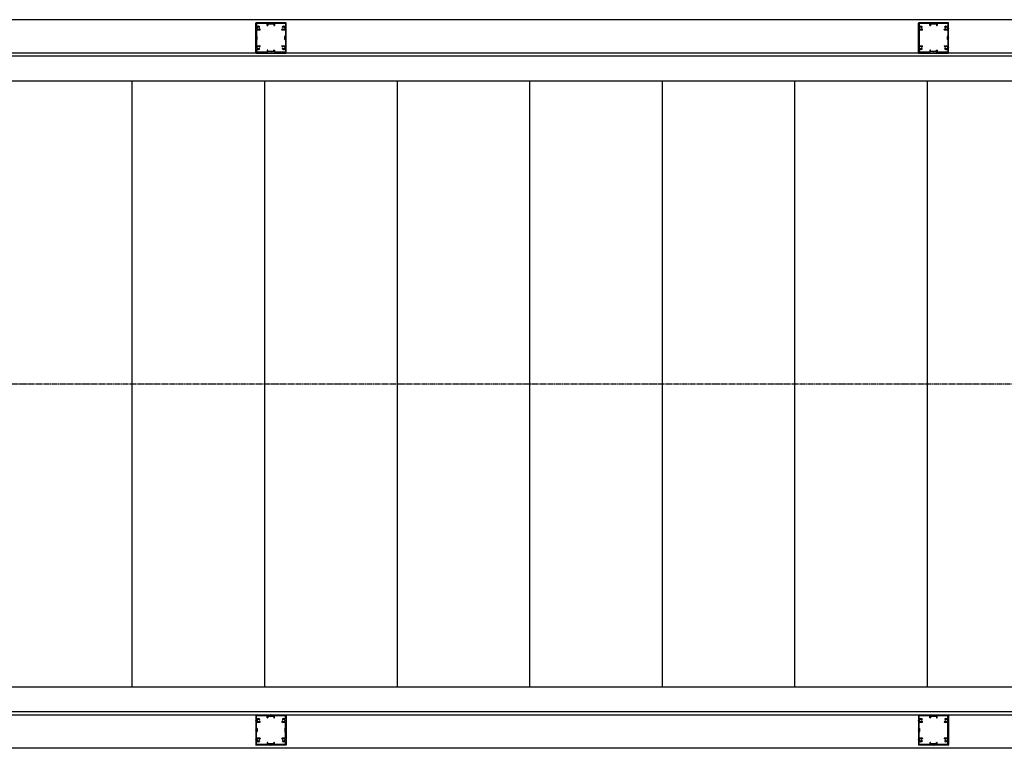
# Model space of a CAD drawing. Extents: x 0 to 55000, y 0 to 40000.
# Drawn here: x 18723 to 20348, y 30794 to 31996 of the extents above; entities that cross this region are included whole.
import ezdxf

# ---------------------------------------------------------------- set-up
doc = ezdxf.new("R2010")
doc.units = 0
doc.linetypes.add('YCENTER_1', pattern=[13, 10, -1, 1, -1])
doc.layers.add('YKK_A1', color=4, linetype='CONTINUOUS')

msp = doc.modelspace()

# ---------------------------------------------------------------- linework, layer by layer
at = {"layer": 'YKK_A1', "linetype": 'Continuous'}
for p, q in [((21375.2, 31995.9), (17883.4, 31995.9)), ((21375.2, 31940.9), (17800.2, 31940.9)), ((21375.2, 31935.9), (17883.4, 31935.9)), ((17800.2, 31894.9), (21375.2, 31894.9)), ((21375.2, 30894.9), (17800.2, 30894.9)), ((21375.2, 30853.9), (17883.4, 30853.9)), ((17800.2, 30848.9), (21375.2, 30848.9)), ((21375.2, 30793.9), (17883.4, 30793.9))]:
    msp.add_line(p, q, dxfattribs=at)
at = {"layer": 'YKK_A1', "linetype": 'ByBlock', "ltscale": 0.5}
for p, q in [((19112.7, 31982.4), (19112.7, 31990.4)), ((19137.2, 31990.9), (19113.2, 31990.9)), ((19113.9, 31989.2), (19113.9, 31985.7)), ((19131.2, 31989.5), (19114.2, 31989.5)), ((19131.7, 31986.4), (19131.7, 31989)), ((19132.7, 31988.1), (19132.7, 31986.4)), ((19142.4, 31988.4), (19133, 31988.4)), ((19162.2, 31990.9), (19138.1, 31990.9)), ((19142.7, 31988.1), (19142.7, 31986.4)), ((19143.7, 31989), (19143.7, 31986.4)), ((19161.2, 31989.5), (19144.2, 31989.5)), ((19161.5, 31989.2), (19161.5, 31985.7)), ((19162.7, 31982.4), (19162.7, 31990.4)), ((20206.4, 31982.4), (20206.4, 31990.4)), ((20231, 31990.9), (20206.9, 31990.9)), ((20207.6, 31989.2), (20207.6, 31985.7)), ((20224.9, 31989.5), (20207.9, 31989.5)), ((20225.4, 31986.4), (20225.4, 31989)), ((20226.4, 31988.1), (20226.4, 31986.4)), ((20236.1, 31988.4), (20226.7, 31988.4)), ((20255.9, 31990.9), (20231.9, 31990.9)), ((20236.4, 31988.1), (20236.4, 31986.4)), ((20237.4, 31989), (20237.4, 31986.4)), ((20254.9, 31989.5), (20237.9, 31989.5)), ((20255.2, 31989.2), (20255.2, 31985.7)), ((20256.4, 31982.4), (20256.4, 31990.4)), ((19112.7, 31966.4), (19112.7, 31981.5)), ((19113.9, 31978.4), (19113.9, 31969.3)), ((19114.2, 31981.3), (19114.2, 31982.6)), ((19119.3, 31978.9), (19114.4, 31978.9)), ((19114.7, 31983.1), (19115.2, 31983.1)), ((19115.2, 31980.8), (19114.7, 31980.8)), ((19118.3, 31983.1), (19118.4, 31983.1)), ((19118.4, 31980.8), (19118.3, 31980.8)), ((19118.8, 31983.5), (19118.8, 31984.2)), ((19119.3, 31980.3), (19119, 31980.3)), ((19119.8, 31979.4), (19119.8, 31979.8)), ((19131.9, 31986.2), (19132.5, 31986.2)), ((19142.9, 31986.2), (19143.5, 31986.2)), ((19155.6, 31979.4), (19155.6, 31979.8)), ((19156.3, 31980.3), (19156.1, 31980.3)), ((19161, 31978.9), (19156.1, 31978.9)), ((19156.6, 31983.5), (19156.6, 31984.2)), ((19157.1, 31983.1), (19157, 31983.1)), ((19157, 31980.8), (19157.1, 31980.8)), ((19160.7, 31983.1), (19160.2, 31983.1)), ((19160.2, 31980.8), (19160.7, 31980.8)), ((19161.2, 31981.3), (19161.2, 31982.6)), ((19161.5, 31978.4), (19161.5, 31969.3)), ((19162.7, 31966.4), (19162.7, 31981.5)), ((20206.4, 31966.4), (20206.4, 31981.5)), ((20207.6, 31978.4), (20207.6, 31969.3)), ((20207.9, 31981.3), (20207.9, 31982.6)), ((20213, 31978.9), (20208.1, 31978.9)), ((20208.4, 31983.1), (20208.9, 31983.1)), ((20208.9, 31980.8), (20208.4, 31980.8)), ((20212, 31983.1), (20212.1, 31983.1)), ((20212.1, 31980.8), (20212, 31980.8)), ((20212.5, 31983.5), (20212.5, 31984.2)), ((20213, 31980.3), (20212.8, 31980.3)), ((20213.5, 31979.4), (20213.5, 31979.8)), ((20225.6, 31986.2), (20226.2, 31986.2)), ((20236.6, 31986.2), (20237.2, 31986.2)), ((20249.3, 31979.4), (20249.3, 31979.8)), ((20250.1, 31980.3), (20249.8, 31980.3)), ((20254.7, 31978.9), (20249.8, 31978.9)), ((20250.3, 31983.5), (20250.3, 31984.2)), ((20250.9, 31983.1), (20250.7, 31983.1)), ((20250.7, 31980.8), (20250.9, 31980.8)), ((20254.4, 31983.1), (20254, 31983.1)), ((20254, 31980.8), (20254.4, 31980.8)), ((20254.9, 31981.3), (20254.9, 31982.6)), ((20255.2, 31978.4), (20255.2, 31969.3)), ((20256.4, 31966.4), (20256.4, 31981.5)), ((19112.7, 31950.4), (19112.7, 31965.5)), ((19113.9, 31962.5), (19113.9, 31953.4)), ((19114.6, 31968.5), (19114, 31969.1)), ((19114.6, 31963.3), (19114, 31962.7)), ((19114.7, 31963.5), (19114.7, 31968.3)), ((19160.7, 31963.5), (19160.7, 31968.3)), ((19160.8, 31968.5), (19161.4, 31969.1)), ((19160.8, 31963.3), (19161.4, 31962.7)), ((19161.5, 31962.5), (19161.5, 31953.4)), ((19162.7, 31950.4), (19162.7, 31965.5)), ((20206.4, 31950.4), (20206.4, 31965.5)), ((20207.6, 31962.5), (20207.6, 31953.4)), ((20208.4, 31968.5), (20207.7, 31969.1)), ((20208.4, 31963.3), (20207.7, 31962.7)), ((20208.4, 31963.5), (20208.4, 31968.3)), ((20254.4, 31963.5), (20254.4, 31968.3)), ((20254.5, 31968.5), (20255.2, 31969.1)), ((20254.5, 31963.3), (20255.2, 31962.7)), ((20255.2, 31962.5), (20255.2, 31953.4)), ((20256.4, 31950.4), (20256.4, 31965.5)), ((19112.7, 31941.4), (19112.7, 31949.5)), ((19113.2, 31940.9), (19137.2, 31940.9)), ((19113.9, 31946.1), (19113.9, 31942.6)), ((19114.2, 31949.3), (19114.2, 31950.6)), ((19131.2, 31942.3), (19114.2, 31942.3)), ((19114.4, 31952.9), (19119.3, 31952.9)), ((19114.7, 31951.1), (19115.2, 31951.1)), ((19115.2, 31948.8), (19114.7, 31948.8)), ((19118.3, 31951.1), (19118.4, 31951.1)), ((19118.4, 31948.8), (19118.3, 31948.8)), ((19118.8, 31947.6), (19118.8, 31948.4)), ((19119, 31951.5), (19119.3, 31951.5)), ((19119.8, 31952), (19119.8, 31952.4)), ((19131.7, 31945.4), (19131.7, 31942.8)), ((19132.5, 31945.6), (19131.9, 31945.6)), ((19132.7, 31943.7), (19132.7, 31945.4)), ((19142.4, 31943.4), (19133, 31943.4)), ((19138.1, 31940.9), (19162.2, 31940.9)), ((19142.7, 31943.7), (19142.7, 31945.4)), ((19142.9, 31945.6), (19143.5, 31945.6)), ((19143.7, 31945.4), (19143.7, 31942.8)), ((19161.2, 31942.3), (19144.2, 31942.3)), ((19155.6, 31952), (19155.6, 31952.4)), ((19156.1, 31952.9), (19161, 31952.9)), ((19156.1, 31951.5), (19156.3, 31951.5)), ((19156.6, 31947.6), (19156.6, 31948.4)), ((19157.1, 31951.1), (19157, 31951.1)), ((19157, 31948.8), (19157.1, 31948.8)), ((19160.7, 31951.1), (19160.2, 31951.1)), ((19160.2, 31948.8), (19160.7, 31948.8)), ((19161.2, 31949.3), (19161.2, 31950.6)), ((19161.5, 31946.1), (19161.5, 31942.6)), ((19162.7, 31941.4), (19162.7, 31949.5)), ((20206.4, 31941.4), (20206.4, 31949.5)), ((20206.9, 31940.9), (20231, 31940.9)), ((20207.6, 31946.1), (20207.6, 31942.6)), ((20207.9, 31949.3), (20207.9, 31950.6)), ((20224.9, 31942.3), (20207.9, 31942.3)), ((20208.1, 31952.9), (20213, 31952.9)), ((20208.4, 31951.1), (20208.9, 31951.1)), ((20208.9, 31948.8), (20208.4, 31948.8)), ((20212, 31951.1), (20212.1, 31951.1)), ((20212.1, 31948.8), (20212, 31948.8)), ((20212.5, 31947.6), (20212.5, 31948.4)), ((20212.8, 31951.5), (20213, 31951.5)), ((20213.5, 31952), (20213.5, 31952.4)), ((20225.4, 31945.4), (20225.4, 31942.8)), ((20226.2, 31945.6), (20225.6, 31945.6)), ((20226.4, 31943.7), (20226.4, 31945.4)), ((20236.1, 31943.4), (20226.7, 31943.4)), ((20231.9, 31940.9), (20255.9, 31940.9)), ((20236.4, 31943.7), (20236.4, 31945.4)), ((20236.6, 31945.6), (20237.2, 31945.6)), ((20237.4, 31945.4), (20237.4, 31942.8)), ((20254.9, 31942.3), (20237.9, 31942.3)), ((20249.3, 31952), (20249.3, 31952.4)), ((20249.8, 31952.9), (20254.7, 31952.9)), ((20249.8, 31951.5), (20250.1, 31951.5)), ((20250.3, 31947.6), (20250.3, 31948.4)), ((20250.9, 31951.1), (20250.7, 31951.1)), ((20250.7, 31948.8), (20250.9, 31948.8)), ((20254.4, 31951.1), (20254, 31951.1)), ((20254, 31948.8), (20254.4, 31948.8)), ((20254.9, 31949.3), (20254.9, 31950.6)), ((20255.2, 31946.1), (20255.2, 31942.6)), ((20256.4, 31941.4), (20256.4, 31949.5)), ((19112.7, 30848.4), (19112.7, 30840.4)), ((19112.7, 30839.5), (19112.7, 30824.4)), ((19113.2, 30848.9), (19137.2, 30848.9)), ((19113.9, 30843.7), (19113.9, 30847.2)), ((19113.9, 30827.3), (19113.9, 30836.4)), ((19131.2, 30847.5), (19114.2, 30847.5)), ((19114.2, 30840.6), (19114.2, 30839.3)), ((19114.4, 30836.9), (19119.3, 30836.9)), ((19115.2, 30841.1), (19114.7, 30841.1)), ((19114.7, 30838.8), (19115.2, 30838.8)), ((19118.4, 30841.1), (19118.3, 30841.1)), ((19118.3, 30838.8), (19118.4, 30838.8)), ((19118.8, 30842.2), (19118.8, 30841.5)), ((19119, 30838.3), (19119.3, 30838.3)), ((19119.8, 30837.8), (19119.8, 30837.4)), ((19131.7, 30844.4), (19131.7, 30847)), ((19132.5, 30844.2), (19131.9, 30844.2)), ((19132.7, 30846.1), (19132.7, 30844.4)), ((19142.4, 30846.4), (19133, 30846.4)), ((19138.1, 30848.9), (19162.2, 30848.9)), ((19142.7, 30846.1), (19142.7, 30844.4)), ((19142.9, 30844.2), (19143.5, 30844.2)), ((19143.7, 30844.4), (19143.7, 30847)), ((19161.2, 30847.5), (19144.2, 30847.5)), ((19155.6, 30837.8), (19155.6, 30837.4)), ((19156.1, 30838.3), (19156.3, 30838.3)), ((19156.1, 30836.9), (19161, 30836.9)), ((19156.6, 30842.2), (19156.6, 30841.5)), ((19157, 30841.1), (19157.1, 30841.1)), ((19157.1, 30838.8), (19157, 30838.8)), ((19160.2, 30841.1), (19160.7, 30841.1)), ((19160.7, 30838.8), (19160.2, 30838.8)), ((19161.2, 30840.6), (19161.2, 30839.3)), ((19161.5, 30843.7), (19161.5, 30847.2)), ((19161.5, 30827.3), (19161.5, 30836.4)), ((19162.7, 30848.4), (19162.7, 30840.4)), ((19162.7, 30839.5), (19162.7, 30824.4)), ((20206.4, 30848.4), (20206.4, 30840.4)), ((20206.4, 30839.5), (20206.4, 30824.4)), ((20206.9, 30848.9), (20231, 30848.9)), ((20207.6, 30843.7), (20207.6, 30847.2)), ((20207.6, 30827.3), (20207.6, 30836.4)), ((20224.9, 30847.5), (20207.9, 30847.5)), ((20207.9, 30840.6), (20207.9, 30839.3)), ((20208.1, 30836.9), (20213, 30836.9)), ((20208.9, 30841.1), (20208.4, 30841.1)), ((20208.4, 30838.8), (20208.9, 30838.8)), ((20212.1, 30841.1), (20212, 30841.1)), ((20212, 30838.8), (20212.1, 30838.8)), ((20212.5, 30842.2), (20212.5, 30841.5)), ((20212.8, 30838.3), (20213, 30838.3)), ((20213.5, 30837.8), (20213.5, 30837.4)), ((20225.4, 30844.4), (20225.4, 30847)), ((20226.2, 30844.2), (20225.6, 30844.2)), ((20226.4, 30846.1), (20226.4, 30844.4)), ((20236.1, 30846.4), (20226.7, 30846.4)), ((20231.9, 30848.9), (20255.9, 30848.9)), ((20236.4, 30846.1), (20236.4, 30844.4)), ((20236.6, 30844.2), (20237.2, 30844.2)), ((20237.4, 30844.4), (20237.4, 30847)), ((20254.9, 30847.5), (20237.9, 30847.5)), ((20249.3, 30837.8), (20249.3, 30837.4)), ((20249.8, 30838.3), (20250.1, 30838.3)), ((20249.8, 30836.9), (20254.7, 30836.9)), ((20250.3, 30842.2), (20250.3, 30841.5)), ((20250.7, 30841.1), (20250.9, 30841.1)), ((20250.9, 30838.8), (20250.7, 30838.8)), ((20254, 30841.1), (20254.4, 30841.1)), ((20254.4, 30838.8), (20254, 30838.8)), ((20254.9, 30840.6), (20254.9, 30839.3)), ((20255.2, 30843.7), (20255.2, 30847.2)), ((20255.2, 30827.3), (20255.2, 30836.4)), ((20256.4, 30848.4), (20256.4, 30840.4)), ((20256.4, 30839.5), (20256.4, 30824.4)), ((19112.7, 30823.5), (19112.7, 30808.4)), ((19113.9, 30811.4), (19113.9, 30820.5)), ((19114.6, 30826.5), (19114, 30827.1)), ((19114.6, 30821.3), (19114, 30820.7)), ((19114.7, 30826.3), (19114.7, 30821.5)), ((19160.7, 30826.3), (19160.7, 30821.5)), ((19160.8, 30826.5), (19161.4, 30827.1)), ((19160.8, 30821.3), (19161.4, 30820.7)), ((19161.5, 30811.4), (19161.5, 30820.5)), ((19162.7, 30823.5), (19162.7, 30808.4)), ((20206.4, 30823.5), (20206.4, 30808.4)), ((20207.6, 30811.4), (20207.6, 30820.5)), ((20208.4, 30826.5), (20207.7, 30827.1)), ((20208.4, 30821.3), (20207.7, 30820.7)), ((20208.4, 30826.3), (20208.4, 30821.5)), ((20254.4, 30826.3), (20254.4, 30821.5)), ((20254.5, 30826.5), (20255.2, 30827.1)), ((20254.5, 30821.3), (20255.2, 30820.7)), ((20255.2, 30811.4), (20255.2, 30820.5)), ((20256.4, 30823.5), (20256.4, 30808.4)), ((19112.7, 30807.5), (19112.7, 30799.4)), ((19113.9, 30800.6), (19113.9, 30804.1)), ((19114.2, 30808.6), (19114.2, 30807.3)), ((19119.3, 30810.9), (19114.4, 30810.9)), ((19115.2, 30809.1), (19114.7, 30809.1)), ((19114.7, 30806.8), (19115.2, 30806.8)), ((19118.4, 30809.1), (19118.3, 30809.1)), ((19118.3, 30806.8), (19118.4, 30806.8)), ((19118.8, 30806.4), (19118.8, 30805.6)), ((19119.3, 30809.5), (19119, 30809.5)), ((19119.8, 30810.4), (19119.8, 30810)), ((19131.7, 30803.4), (19131.7, 30800.8)), ((19131.9, 30803.6), (19132.5, 30803.6)), ((19132.7, 30801.7), (19132.7, 30803.4)), ((19142.4, 30801.4), (19133, 30801.4)), ((19142.7, 30801.7), (19142.7, 30803.4)), ((19142.9, 30803.6), (19143.5, 30803.6)), ((19143.7, 30800.8), (19143.7, 30803.4)), ((19155.6, 30810.4), (19155.6, 30810)), ((19161, 30810.9), (19156.1, 30810.9)), ((19156.3, 30809.5), (19156.1, 30809.5)), ((19156.6, 30806.4), (19156.6, 30805.6)), ((19157, 30809.1), (19157.1, 30809.1)), ((19157.1, 30806.8), (19157, 30806.8)), ((19160.2, 30809.1), (19160.7, 30809.1)), ((19160.7, 30806.8), (19160.2, 30806.8)), ((19161.2, 30808.6), (19161.2, 30807.3)), ((19161.5, 30800.6), (19161.5, 30804.1)), ((19162.7, 30807.5), (19162.7, 30799.4)), ((20206.4, 30807.5), (20206.4, 30799.4)), ((20207.6, 30800.6), (20207.6, 30804.1)), ((20207.9, 30808.6), (20207.9, 30807.3)), ((20213, 30810.9), (20208.1, 30810.9)), ((20208.9, 30809.1), (20208.4, 30809.1)), ((20208.4, 30806.8), (20208.9, 30806.8)), ((20212.1, 30809.1), (20212, 30809.1)), ((20212, 30806.8), (20212.1, 30806.8)), ((20212.5, 30806.4), (20212.5, 30805.6)), ((20213, 30809.5), (20212.8, 30809.5)), ((20213.5, 30810.4), (20213.5, 30810)), ((20225.4, 30803.4), (20225.4, 30800.8)), ((20225.6, 30803.6), (20226.2, 30803.6)), ((20226.4, 30801.7), (20226.4, 30803.4)), ((20236.1, 30801.4), (20226.7, 30801.4)), ((20236.4, 30801.7), (20236.4, 30803.4)), ((20236.6, 30803.6), (20237.2, 30803.6)), ((20237.4, 30800.8), (20237.4, 30803.4)), ((20249.3, 30810.4), (20249.3, 30810)), ((20254.7, 30810.9), (20249.8, 30810.9)), ((20250.1, 30809.5), (20249.8, 30809.5)), ((20250.3, 30806.4), (20250.3, 30805.6)), ((20250.7, 30809.1), (20250.9, 30809.1)), ((20250.9, 30806.8), (20250.7, 30806.8)), ((20254, 30809.1), (20254.4, 30809.1)), ((20254.4, 30806.8), (20254, 30806.8)), ((20254.9, 30808.6), (20254.9, 30807.3)), ((20255.2, 30800.6), (20255.2, 30804.1)), ((20256.4, 30807.5), (20256.4, 30799.4)), ((19137.2, 30798.9), (19113.2, 30798.9)), ((19131.2, 30800.3), (19114.2, 30800.3)), ((19162.2, 30798.9), (19138.1, 30798.9)), ((19161.2, 30800.3), (19144.2, 30800.3)), ((20231, 30798.9), (20206.9, 30798.9)), ((20224.9, 30800.3), (20207.9, 30800.3)), ((20255.9, 30798.9), (20231.9, 30798.9)), ((20254.9, 30800.3), (20237.9, 30800.3))]:
    msp.add_line(p, q, dxfattribs=at)
at = {"layer": 'YKK_A1', "linetype": 'Continuous', "ltscale": 0.5}
for p, q in [((18908.9, 30894.9), (18908.9, 31894.9)), ((19127.7, 30894.9), (19127.7, 31894.9)), ((19346.4, 30894.9), (19346.4, 31894.9)), ((19565.2, 30894.9), (19565.2, 31894.9)), ((19783.9, 30894.9), (19783.9, 31894.9)), ((20002.7, 30894.9), (20002.7, 31894.9)), ((20221.4, 30894.9), (20221.4, 31894.9))]:
    msp.add_line(p, q, dxfattribs=at)
at = {"layer": 'YKK_A1', "linetype": 'YCENTER_1'}
msp.add_line((22997.4, 31394.9), (17661.7, 31394.9), dxfattribs=at)
at = {"layer": 'YKK_A1', "linetype": 'ByBlock', "ltscale": 0.5}
for centre, radius, start, end in [((19113.2, 31990.4), 0.5, 90, 180), ((19114.2, 31989.2), 0.3, 90, 180), ((19131.2, 31989), 0.5, 0, 90), ((19133, 31988.1), 0.3, 90, 180), ((19137.2, 31990.7), 0.2, 23.5786, 90), ((19137.7, 31990.9), 0.3, 203.5805, 336.4207), ((19138.1, 31990.7), 0.2, 90, 156.4214), ((19142.4, 31988.1), 0.3, 0, 90), ((19144.2, 31989), 0.5, 90, 180), ((19161.2, 31989.2), 0.3, 0, 90), ((19162.2, 31990.4), 0.5, 0, 90), ((20206.9, 31990.4), 0.5, 90, 180), ((20207.9, 31989.2), 0.3, 90, 180), ((20224.9, 31989), 0.5, 0, 90), ((20226.7, 31988.1), 0.3, 90, 180), ((20231, 31990.7), 0.2, 23.5786, 90), ((20231.4, 31990.9), 0.3, 203.5805, 336.4207), ((20231.9, 31990.7), 0.2, 90, 156.4214), ((20236.1, 31988.1), 0.3, 0, 90), ((20237.9, 31989), 0.5, 90, 180), ((20254.9, 31989.2), 0.3, 0, 90), ((20255.9, 31990.4), 0.5, 0, 90), ((19112.9, 31982.4), 0.2, 180, 246.4214), ((19112.9, 31981.5), 0.2, 113.5786, 180), ((19112.7, 31981.9), 0.3, 293.5793, 66.4195), ((19114.9, 31985.7), 1, 180, 295.3768), ((19114.4, 31978.4), 0.5, 90, 180), ((19114.7, 31982.6), 0.5, 90, 180), ((19114.7, 31981.3), 0.5, 180, 270), ((19115.2, 31983.4), 0.3, 270, 316.3322), ((19115.2, 31980.5), 0.3, 43.6678, 90), ((19116.7, 31981.9), 3.2, 51.6335, 115.3768), ((19116.7, 31981.9), 1.8, 44.7928, 136.3322), ((19116.7, 31981.9), 1.8, 223.6678, 315.2072), ((19118.3, 31983.5), 0.4, 224.7928, 270), ((19118.3, 31980.4), 0.4, 90, 135.2072), ((19118.4, 31983.5), 0.4, 270, 0), ((19118.4, 31980.4), 0.4, 20.9253, 90), ((19118.5, 31984.2), 0.3, 0, 51.6335), ((19119, 31980.6), 0.3, 200.9253, 270), ((19119.3, 31979.8), 0.5, 0, 90), ((19119.3, 31979.4), 0.5, 270, 0), ((19131.9, 31986.4), 0.2, 180, 270), ((19132.5, 31986.4), 0.2, 270, 0), ((19142.9, 31986.4), 0.2, 180, 270), ((19143.5, 31986.4), 0.2, 270, 0), ((19156.1, 31979.8), 0.5, 90, 180), ((19156.1, 31979.4), 0.5, 180, 270), ((19156.3, 31980.6), 0.3, 270, 339.0747), ((19156.9, 31984.2), 0.3, 128.3665, 180), ((19157, 31983.5), 0.4, 180, 270), ((19157, 31980.4), 0.4, 90, 159.0747), ((19158.7, 31981.9), 3.2, 64.6232, 128.3665), ((19157.1, 31983.5), 0.4, 270, 315.2072), ((19157.1, 31980.4), 0.4, 44.7928, 90), ((19158.7, 31981.9), 1.8, 43.6678, 135.2072), ((19158.7, 31981.9), 1.8, 224.7928, 316.3322), ((19160.2, 31983.4), 0.3, 223.6678, 270), ((19160.2, 31980.5), 0.3, 90, 136.3322), ((19160.5, 31985.7), 1, 244.6232, 0), ((19160.7, 31982.6), 0.5, 0, 90), ((19160.7, 31981.3), 0.5, 270, 0), ((19161, 31978.4), 0.5, 0, 90), ((19162.7, 31981.9), 0.3, 113.5805, 246.4207), ((19162.5, 31982.4), 0.2, 293.5786, 0), ((19162.5, 31981.5), 0.2, 0, 66.4214), ((20206.6, 31982.4), 0.2, 180, 246.4214), ((20206.6, 31981.5), 0.2, 113.5786, 180), ((20206.4, 31981.9), 0.3, 293.5793, 66.4195), ((20208.6, 31985.7), 1, 180, 295.3768), ((20208.1, 31978.4), 0.5, 90, 180), ((20208.4, 31982.6), 0.5, 90, 180), ((20208.4, 31981.3), 0.5, 180, 270), ((20208.9, 31983.4), 0.3, 270, 316.3322), ((20208.9, 31980.5), 0.3, 43.6678, 90), ((20210.4, 31981.9), 3.2, 51.6335, 115.3768), ((20210.4, 31981.9), 1.8, 44.7928, 136.3322), ((20210.4, 31981.9), 1.8, 223.6678, 315.2072), ((20212, 31983.5), 0.4, 224.7928, 270), ((20212, 31980.4), 0.4, 90, 135.2072), ((20212.1, 31983.5), 0.4, 270, 0), ((20212.1, 31980.4), 0.4, 20.9253, 90), ((20212.2, 31984.2), 0.3, 0, 51.6335), ((20212.8, 31980.6), 0.3, 200.9253, 270), ((20213, 31979.8), 0.5, 0, 90), ((20213, 31979.4), 0.5, 270, 0), ((20225.6, 31986.4), 0.2, 180, 270), ((20226.2, 31986.4), 0.2, 270, 0), ((20236.6, 31986.4), 0.2, 180, 270), ((20237.2, 31986.4), 0.2, 270, 0), ((20249.8, 31979.8), 0.5, 90, 180), ((20249.8, 31979.4), 0.5, 180, 270), ((20250.1, 31980.6), 0.3, 270, 339.0747), ((20250.6, 31984.2), 0.3, 128.3665, 180), ((20250.7, 31983.5), 0.4, 180, 270), ((20250.7, 31980.4), 0.4, 90, 159.0747), ((20252.4, 31981.9), 3.2, 64.6232, 128.3665), ((20250.9, 31983.5), 0.4, 270, 315.2072), ((20250.9, 31980.4), 0.4, 44.7928, 90), ((20252.4, 31981.9), 1.8, 43.6678, 135.2072), ((20252.4, 31981.9), 1.8, 224.7928, 316.3322), ((20254, 31983.4), 0.3, 223.6678, 270), ((20254, 31980.5), 0.3, 90, 136.3322), ((20254.2, 31985.7), 1, 244.6232, 0), ((20254.4, 31982.6), 0.5, 0, 90), ((20254.4, 31981.3), 0.5, 270, 0), ((20254.7, 31978.4), 0.5, 0, 90), ((20256.4, 31981.9), 0.3, 113.5805, 246.4207), ((20256.2, 31982.4), 0.2, 293.5786, 0), ((20256.2, 31981.5), 0.2, 0, 66.4214), ((19112.9, 31966.4), 0.2, 180, 246.4214), ((19112.9, 31965.5), 0.2, 113.5786, 180), ((19112.7, 31965.9), 0.3, 293.5793, 66.4195), ((19114.2, 31969.3), 0.3, 180, 225), ((19114.2, 31962.5), 0.3, 135, 180), ((19114.4, 31968.3), 0.3, 0, 45), ((19114.4, 31963.5), 0.3, 315, 0), ((19161, 31968.3), 0.3, 135, 180), ((19161, 31963.5), 0.3, 180, 225), ((19161.2, 31969.3), 0.3, 315, 0), ((19161.2, 31962.5), 0.3, 0, 45), ((19162.7, 31965.9), 0.3, 113.5805, 246.4231), ((19162.5, 31966.4), 0.2, 293.5786, 0), ((19162.5, 31965.5), 0.2, 0, 66.4231), ((20206.6, 31966.4), 0.2, 180, 246.4214), ((20206.6, 31965.5), 0.2, 113.5786, 180), ((20206.4, 31965.9), 0.3, 293.5793, 66.4195), ((20207.9, 31969.3), 0.3, 180, 225), ((20207.9, 31962.5), 0.3, 135, 180), ((20208.1, 31968.3), 0.3, 0, 45), ((20208.1, 31963.5), 0.3, 315, 0), ((20254.7, 31968.3), 0.3, 135, 180), ((20254.7, 31963.5), 0.3, 180, 225), ((20254.9, 31969.3), 0.3, 315, 0), ((20254.9, 31962.5), 0.3, 0, 45), ((20256.4, 31965.9), 0.3, 113.5805, 246.4231), ((20256.2, 31966.4), 0.2, 293.5786, 0), ((20256.2, 31965.5), 0.2, 0, 66.4231), ((19112.9, 31950.4), 0.2, 180, 246.4214), ((19112.9, 31949.5), 0.2, 113.5769, 180), ((19113.2, 31941.4), 0.5, 180, 270), ((19112.7, 31949.9), 0.3, 293.5769, 66.4195), ((19114.4, 31953.4), 0.5, 180, 270), ((19114.9, 31946.1), 1, 64.6232, 180), ((19114.2, 31942.6), 0.3, 180, 270), ((19114.7, 31950.6), 0.5, 90, 180), ((19114.7, 31949.3), 0.5, 180, 270), ((19115.2, 31951.4), 0.3, 270, 316.3322), ((19115.2, 31948.5), 0.3, 43.6678, 90), ((19116.7, 31949.9), 3.2, 244.6232, 308.3665), ((19116.7, 31949.9), 1.8, 44.7928, 136.3322), ((19116.7, 31949.9), 1.8, 223.6678, 315.2072), ((19118.3, 31951.5), 0.4, 224.7928, 270), ((19118.3, 31948.4), 0.4, 90, 135.2072), ((19118.4, 31951.5), 0.4, 270, 339.0756), ((19118.4, 31948.4), 0.4, 0, 90), ((19118.5, 31947.6), 0.3, 308.3665, 0), ((19119, 31951.2), 0.3, 90, 159.0756), ((19119.3, 31952.4), 0.5, 0, 90), ((19119.3, 31952), 0.5, 270, 0), ((19131.2, 31942.8), 0.5, 270, 0), ((19131.9, 31945.4), 0.2, 90, 180), ((19132.5, 31945.4), 0.2, 0, 90), ((19133, 31943.7), 0.3, 180, 270), ((19137.2, 31941.1), 0.2, 270, 336.4214), ((19137.7, 31940.9), 0.3, 23.5805, 156.4207), ((19138.1, 31941.1), 0.2, 203.5786, 270), ((19142.4, 31943.7), 0.3, 270, 0), ((19142.9, 31945.4), 0.2, 90, 180), ((19143.5, 31945.4), 0.2, 0, 90), ((19144.2, 31942.8), 0.5, 180, 270), ((19156.1, 31952.4), 0.5, 90, 180), ((19156.1, 31952), 0.5, 180, 270), ((19156.3, 31951.2), 0.3, 20.9244, 90), ((19157, 31951.5), 0.4, 200.9244, 270), ((19157, 31948.4), 0.4, 90, 180), ((19156.9, 31947.6), 0.3, 180, 231.6335), ((19158.7, 31949.9), 3.2, 231.6335, 295.3768), ((19157.1, 31951.5), 0.4, 270, 315.2072), ((19157.1, 31948.4), 0.4, 44.7928, 90), ((19158.7, 31949.9), 1.8, 43.6678, 135.2072), ((19158.7, 31949.9), 1.8, 224.7928, 316.3322), ((19160.2, 31951.4), 0.3, 223.6678, 270), ((19160.2, 31948.5), 0.3, 90, 136.3322), ((19160.5, 31946.1), 1, 0, 115.3768), ((19160.7, 31950.6), 0.5, 0, 90), ((19160.7, 31949.3), 0.5, 270, 0), ((19161, 31953.4), 0.5, 270, 0), ((19161.2, 31942.6), 0.3, 270, 0), ((19162.2, 31941.4), 0.5, 270, 0), ((19162.7, 31949.9), 0.3, 113.5805, 246.4231), ((19162.5, 31950.4), 0.2, 293.5786, 0), ((19162.5, 31949.5), 0.2, 0, 66.4231), ((20206.6, 31950.4), 0.2, 180, 246.4214), ((20206.6, 31949.5), 0.2, 113.5769, 180), ((20206.9, 31941.4), 0.5, 180, 270), ((20206.4, 31949.9), 0.3, 293.5769, 66.4195), ((20208.1, 31953.4), 0.5, 180, 270), ((20208.6, 31946.1), 1, 64.6232, 180), ((20207.9, 31942.6), 0.3, 180, 270), ((20208.4, 31950.6), 0.5, 90, 180), ((20208.4, 31949.3), 0.5, 180, 270), ((20208.9, 31951.4), 0.3, 270, 316.3322), ((20208.9, 31948.5), 0.3, 43.6678, 90), ((20210.4, 31949.9), 1.8, 44.7928, 136.3322), ((20210.4, 31949.9), 1.8, 223.6678, 315.2072), ((20210.4, 31949.9), 3.2, 244.6232, 308.3665), ((20212, 31951.5), 0.4, 224.7928, 270), ((20212, 31948.4), 0.4, 90, 135.2072), ((20212.1, 31951.5), 0.4, 270, 339.0756), ((20212.1, 31948.4), 0.4, 0, 90), ((20212.2, 31947.6), 0.3, 308.3665, 0), ((20212.8, 31951.2), 0.3, 90, 159.0756), ((20213, 31952.4), 0.5, 0, 90), ((20213, 31952), 0.5, 270, 0), ((20224.9, 31942.8), 0.5, 270, 0), ((20225.6, 31945.4), 0.2, 90, 180), ((20226.2, 31945.4), 0.2, 0, 90), ((20226.7, 31943.7), 0.3, 180, 270), ((20231, 31941.1), 0.2, 270, 336.4214), ((20231.4, 31940.9), 0.3, 23.5805, 156.4207), ((20231.9, 31941.1), 0.2, 203.5786, 270), ((20236.1, 31943.7), 0.3, 270, 0), ((20236.6, 31945.4), 0.2, 90, 180), ((20237.2, 31945.4), 0.2, 0, 90), ((20237.9, 31942.8), 0.5, 180, 270), ((20249.8, 31952.4), 0.5, 90, 180), ((20249.8, 31952), 0.5, 180, 270), ((20250.1, 31951.2), 0.3, 20.9244, 90), ((20250.7, 31948.4), 0.4, 90, 180), ((20250.6, 31947.6), 0.3, 180, 231.6335), ((20250.7, 31951.5), 0.4, 200.9244, 270), ((20252.4, 31949.9), 3.2, 231.6335, 295.3768), ((20250.9, 31951.5), 0.4, 270, 315.2072), ((20250.9, 31948.4), 0.4, 44.7928, 90), ((20252.4, 31949.9), 1.8, 43.6678, 135.2072), ((20252.4, 31949.9), 1.8, 224.7928, 316.3322), ((20254, 31951.4), 0.3, 223.6678, 270), ((20254, 31948.5), 0.3, 90, 136.3322), ((20254.2, 31946.1), 1, 0, 115.3768), ((20254.4, 31950.6), 0.5, 0, 90), ((20254.4, 31949.3), 0.5, 270, 0), ((20254.7, 31953.4), 0.5, 270, 0), ((20254.9, 31942.6), 0.3, 270, 0), ((20255.9, 31941.4), 0.5, 270, 0), ((20256.4, 31949.9), 0.3, 113.5805, 246.4231), ((20256.2, 31950.4), 0.2, 293.5786, 0), ((20256.2, 31949.5), 0.2, 0, 66.4231), ((19113.2, 30848.4), 0.5, 90, 180), ((19112.9, 30840.4), 0.2, 180, 246.4231), ((19112.9, 30839.5), 0.2, 113.5786, 180), ((19112.7, 30839.9), 0.3, 293.5805, 66.4231), ((19114.2, 30847.2), 0.3, 90, 180), ((19114.9, 30843.7), 1, 180, 295.3768), ((19114.4, 30836.4), 0.5, 90, 180), ((19114.7, 30840.6), 0.5, 90, 180), ((19114.7, 30839.3), 0.5, 180, 270), ((19115.2, 30841.4), 0.3, 270, 316.3322), ((19115.2, 30838.5), 0.3, 43.6678, 90), ((19116.7, 30839.9), 3.2, 51.6335, 115.3768), ((19116.7, 30839.9), 1.8, 44.7928, 136.3322), ((19116.7, 30839.9), 1.8, 223.6678, 315.2072), ((19118.3, 30841.5), 0.4, 224.7928, 270), ((19118.3, 30838.4), 0.4, 90, 135.2072), ((19118.4, 30841.5), 0.4, 270, 0), ((19118.4, 30838.4), 0.4, 20.9244, 90), ((19118.5, 30842.2), 0.3, 0, 51.6335), ((19119, 30838.6), 0.3, 200.9244, 270), ((19119.3, 30837.8), 0.5, 0, 90), ((19119.3, 30837.4), 0.5, 270, 0), ((19131.2, 30847), 0.5, 0, 90), ((19131.9, 30844.4), 0.2, 180, 270), ((19132.5, 30844.4), 0.2, 270, 0), ((19133, 30846.1), 0.3, 90, 180), ((19137.2, 30848.7), 0.2, 23.5786, 90), ((19137.7, 30848.9), 0.3, 203.5793, 336.4195), ((19138.1, 30848.7), 0.2, 90, 156.4214), ((19142.4, 30846.1), 0.3, 0, 90), ((19142.9, 30844.4), 0.2, 180, 270), ((19143.5, 30844.4), 0.2, 270, 0), ((19144.2, 30847), 0.5, 90, 180), ((19156.1, 30837.8), 0.5, 90, 180), ((19156.1, 30837.4), 0.5, 180, 270), ((19156.3, 30838.6), 0.3, 270, 339.0756), ((19156.9, 30842.2), 0.3, 128.3665, 180), ((19157, 30841.5), 0.4, 180, 270), ((19157, 30838.4), 0.4, 90, 159.0756), ((19158.7, 30839.9), 3.2, 64.6232, 128.3665), ((19157.1, 30841.5), 0.4, 270, 315.2072), ((19157.1, 30838.4), 0.4, 44.7928, 90), ((19158.7, 30839.9), 1.8, 43.6678, 135.2072), ((19158.7, 30839.9), 1.8, 224.7928, 316.3322), ((19160.2, 30841.4), 0.3, 223.6678, 270), ((19160.2, 30838.5), 0.3, 90, 136.3322), ((19160.5, 30843.7), 1, 244.6232, 0), ((19160.7, 30840.6), 0.5, 0, 90), ((19160.7, 30839.3), 0.5, 270, 0), ((19161, 30836.4), 0.5, 0, 90), ((19161.2, 30847.2), 0.3, 0, 90), ((19162.2, 30848.4), 0.5, 0, 90), ((19162.7, 30839.9), 0.3, 113.5769, 246.4195), ((19162.5, 30840.4), 0.2, 293.5769, 0), ((19162.5, 30839.5), 0.2, 0, 66.4214), ((20206.9, 30848.4), 0.5, 90, 180), ((20206.6, 30840.4), 0.2, 180, 246.4231), ((20206.6, 30839.5), 0.2, 113.5786, 180), ((20206.4, 30839.9), 0.3, 293.5805, 66.4231), ((20207.9, 30847.2), 0.3, 90, 180), ((20208.6, 30843.7), 1, 180, 295.3768), ((20208.1, 30836.4), 0.5, 90, 180), ((20208.4, 30840.6), 0.5, 90, 180), ((20208.4, 30839.3), 0.5, 180, 270), ((20208.9, 30841.4), 0.3, 270, 316.3322), ((20208.9, 30838.5), 0.3, 43.6678, 90), ((20210.4, 30839.9), 3.2, 51.6335, 115.3768), ((20210.4, 30839.9), 1.8, 44.7928, 136.3322), ((20210.4, 30839.9), 1.8, 223.6678, 315.2072), ((20212, 30841.5), 0.4, 224.7928, 270), ((20212, 30838.4), 0.4, 90, 135.2072), ((20212.1, 30841.5), 0.4, 270, 0), ((20212.1, 30838.4), 0.4, 20.9244, 90), ((20212.2, 30842.2), 0.3, 0, 51.6335), ((20212.8, 30838.6), 0.3, 200.9244, 270), ((20213, 30837.8), 0.5, 0, 90), ((20213, 30837.4), 0.5, 270, 0), ((20224.9, 30847), 0.5, 0, 90), ((20225.6, 30844.4), 0.2, 180, 270), ((20226.2, 30844.4), 0.2, 270, 0), ((20226.7, 30846.1), 0.3, 90, 180), ((20231, 30848.7), 0.2, 23.5786, 90), ((20231.4, 30848.9), 0.3, 203.5793, 336.4195), ((20231.9, 30848.7), 0.2, 90, 156.4214), ((20236.1, 30846.1), 0.3, 0, 90), ((20236.6, 30844.4), 0.2, 180, 270), ((20237.2, 30844.4), 0.2, 270, 0), ((20237.9, 30847), 0.5, 90, 180), ((20249.8, 30837.8), 0.5, 90, 180), ((20249.8, 30837.4), 0.5, 180, 270), ((20250.1, 30838.6), 0.3, 270, 339.0756), ((20250.6, 30842.2), 0.3, 128.3665, 180), ((20250.7, 30841.5), 0.4, 180, 270), ((20250.7, 30838.4), 0.4, 90, 159.0756), ((20252.4, 30839.9), 3.2, 64.6232, 128.3665), ((20250.9, 30841.5), 0.4, 270, 315.2072), ((20250.9, 30838.4), 0.4, 44.7928, 90), ((20252.4, 30839.9), 1.8, 43.6678, 135.2072), ((20252.4, 30839.9), 1.8, 224.7928, 316.3322), ((20254, 30841.4), 0.3, 223.6678, 270), ((20254, 30838.5), 0.3, 90, 136.3322), ((20254.2, 30843.7), 1, 244.6232, 0), ((20254.4, 30840.6), 0.5, 0, 90), ((20254.4, 30839.3), 0.5, 270, 0), ((20254.7, 30836.4), 0.5, 0, 90), ((20254.9, 30847.2), 0.3, 0, 90), ((20255.9, 30848.4), 0.5, 0, 90), ((20256.4, 30839.9), 0.3, 113.5769, 246.4195), ((20256.2, 30840.4), 0.2, 293.5769, 0), ((20256.2, 30839.5), 0.2, 0, 66.4214), ((19112.9, 30824.4), 0.2, 180, 246.4214), ((19112.9, 30823.5), 0.2, 113.5786, 180), ((19112.7, 30823.9), 0.3, 293.5805, 66.4207), ((19114.2, 30827.3), 0.3, 180, 225), ((19114.2, 30820.5), 0.3, 135, 180), ((19114.4, 30826.3), 0.3, 0, 45), ((19114.4, 30821.5), 0.3, 315, 0), ((19161, 30826.3), 0.3, 135, 180), ((19161, 30821.5), 0.3, 180, 225), ((19161.2, 30827.3), 0.3, 315, 0), ((19161.2, 30820.5), 0.3, 0, 45), ((19162.7, 30823.9), 0.3, 113.5769, 246.4195), ((19162.5, 30824.4), 0.2, 293.5769, 0), ((19162.5, 30823.5), 0.2, 0, 66.4214), ((20206.6, 30824.4), 0.2, 180, 246.4214), ((20206.6, 30823.5), 0.2, 113.5786, 180), ((20206.4, 30823.9), 0.3, 293.5805, 66.4207), ((20207.9, 30827.3), 0.3, 180, 225), ((20207.9, 30820.5), 0.3, 135, 180), ((20208.1, 30826.3), 0.3, 0, 45), ((20208.1, 30821.5), 0.3, 315, 0), ((20254.7, 30826.3), 0.3, 135, 180), ((20254.7, 30821.5), 0.3, 180, 225), ((20254.9, 30827.3), 0.3, 315, 0), ((20254.9, 30820.5), 0.3, 0, 45), ((20256.4, 30823.9), 0.3, 113.5769, 246.4195), ((20256.2, 30824.4), 0.2, 293.5769, 0), ((20256.2, 30823.5), 0.2, 0, 66.4214), ((19112.9, 30808.4), 0.2, 180, 246.4214), ((19112.9, 30807.5), 0.2, 113.5786, 180), ((19112.7, 30807.9), 0.3, 293.5805, 66.4207), ((19114.4, 30811.4), 0.5, 180, 270), ((19114.9, 30804.1), 1, 64.6232, 180), ((19114.2, 30800.6), 0.3, 180, 270), ((19114.7, 30808.6), 0.5, 90, 180), ((19114.7, 30807.3), 0.5, 180, 270), ((19115.2, 30809.4), 0.3, 270, 316.3322), ((19115.2, 30806.5), 0.3, 43.6678, 90), ((19116.7, 30807.9), 3.2, 244.6232, 308.3665), ((19116.7, 30807.9), 1.8, 44.7928, 136.3322), ((19116.7, 30807.9), 1.8, 223.6678, 315.2072), ((19118.3, 30809.5), 0.4, 224.7928, 270), ((19118.3, 30806.4), 0.4, 90, 135.2072), ((19118.4, 30809.5), 0.4, 270, 339.0747), ((19118.4, 30806.4), 0.4, 0, 90), ((19118.5, 30805.6), 0.3, 308.3665, 0), ((19119, 30809.2), 0.3, 90, 159.0747), ((19119.3, 30810.4), 0.5, 0, 90), ((19119.3, 30810), 0.5, 270, 0), ((19131.2, 30800.8), 0.5, 270, 0), ((19131.9, 30803.4), 0.2, 90, 180), ((19132.5, 30803.4), 0.2, 0, 90), ((19133, 30801.7), 0.3, 180, 270), ((19142.4, 30801.7), 0.3, 270, 0), ((19142.9, 30803.4), 0.2, 90, 180), ((19143.5, 30803.4), 0.2, 0, 90), ((19144.2, 30800.8), 0.5, 180, 270), ((19156.1, 30810.4), 0.5, 90, 180), ((19156.1, 30810), 0.5, 180, 270), ((19156.3, 30809.2), 0.3, 20.9253, 90), ((19157, 30809.5), 0.4, 200.9253, 270), ((19157, 30806.4), 0.4, 90, 180), ((19156.9, 30805.6), 0.3, 180, 231.6335), ((19158.7, 30807.9), 3.2, 231.6335, 295.3768), ((19157.1, 30809.5), 0.4, 270, 315.2072), ((19157.1, 30806.4), 0.4, 44.7928, 90), ((19158.7, 30807.9), 1.8, 43.6678, 135.2072), ((19158.7, 30807.9), 1.8, 224.7928, 316.3322), ((19160.2, 30809.4), 0.3, 223.6678, 270), ((19160.2, 30806.5), 0.3, 90, 136.3322), ((19160.5, 30804.1), 1, 0, 115.3768), ((19160.7, 30808.6), 0.5, 0, 90), ((19160.7, 30807.3), 0.5, 270, 0), ((19161, 30811.4), 0.5, 270, 0), ((19161.2, 30800.6), 0.3, 270, 0), ((19162.7, 30807.9), 0.3, 113.5793, 246.4195), ((19162.5, 30808.4), 0.2, 293.5786, 0), ((19162.5, 30807.5), 0.2, 0, 66.4214), ((20206.6, 30808.4), 0.2, 180, 246.4214), ((20206.6, 30807.5), 0.2, 113.5786, 180), ((20206.4, 30807.9), 0.3, 293.5805, 66.4207), ((20208.1, 30811.4), 0.5, 180, 270), ((20208.6, 30804.1), 1, 64.6232, 180), ((20207.9, 30800.6), 0.3, 180, 270), ((20208.4, 30808.6), 0.5, 90, 180), ((20208.4, 30807.3), 0.5, 180, 270), ((20208.9, 30809.4), 0.3, 270, 316.3322), ((20208.9, 30806.5), 0.3, 43.6678, 90), ((20210.4, 30807.9), 1.8, 44.7928, 136.3322), ((20210.4, 30807.9), 1.8, 223.6678, 315.2072), ((20210.4, 30807.9), 3.2, 244.6232, 308.3665), ((20212, 30809.5), 0.4, 224.7928, 270), ((20212, 30806.4), 0.4, 90, 135.2072), ((20212.1, 30809.5), 0.4, 270, 339.0747), ((20212.1, 30806.4), 0.4, 0, 90), ((20212.2, 30805.6), 0.3, 308.3665, 0), ((20212.8, 30809.2), 0.3, 90, 159.0747), ((20213, 30810.4), 0.5, 0, 90), ((20213, 30810), 0.5, 270, 0), ((20224.9, 30800.8), 0.5, 270, 0), ((20225.6, 30803.4), 0.2, 90, 180), ((20226.2, 30803.4), 0.2, 0, 90), ((20226.7, 30801.7), 0.3, 180, 270), ((20236.1, 30801.7), 0.3, 270, 0), ((20236.6, 30803.4), 0.2, 90, 180), ((20237.2, 30803.4), 0.2, 0, 90), ((20237.9, 30800.8), 0.5, 180, 270), ((20249.8, 30810.4), 0.5, 90, 180), ((20249.8, 30810), 0.5, 180, 270), ((20250.1, 30809.2), 0.3, 20.9253, 90), ((20250.7, 30806.4), 0.4, 90, 180), ((20250.6, 30805.6), 0.3, 180, 231.6335), ((20250.7, 30809.5), 0.4, 200.9253, 270), ((20252.4, 30807.9), 3.2, 231.6335, 295.3768), ((20250.9, 30809.5), 0.4, 270, 315.2072), ((20250.9, 30806.4), 0.4, 44.7928, 90), ((20252.4, 30807.9), 1.8, 43.6678, 135.2072), ((20252.4, 30807.9), 1.8, 224.7928, 316.3322), ((20254, 30809.4), 0.3, 223.6678, 270), ((20254, 30806.5), 0.3, 90, 136.3322), ((20254.2, 30804.1), 1, 0, 115.3768), ((20254.4, 30808.6), 0.5, 0, 90), ((20254.4, 30807.3), 0.5, 270, 0), ((20254.7, 30811.4), 0.5, 270, 0), ((20254.9, 30800.6), 0.3, 270, 0), ((20256.4, 30807.9), 0.3, 113.5793, 246.4195), ((20256.2, 30808.4), 0.2, 293.5786, 0), ((20256.2, 30807.5), 0.2, 0, 66.4214), ((19113.2, 30799.4), 0.5, 180, 270), ((19137.2, 30799.1), 0.2, 270, 336.4214), ((19137.7, 30798.9), 0.3, 23.5793, 156.4195), ((19138.1, 30799.1), 0.2, 203.5786, 270), ((19162.2, 30799.4), 0.5, 270, 0), ((20206.9, 30799.4), 0.5, 180, 270), ((20231, 30799.1), 0.2, 270, 336.4214), ((20231.4, 30798.9), 0.3, 23.5793, 156.4195), ((20231.9, 30799.1), 0.2, 203.5786, 270), ((20255.9, 30799.4), 0.5, 270, 0)]:
    msp.add_arc(centre, radius, start, end, dxfattribs=at)

doc.saveas('drawing.dxf')
